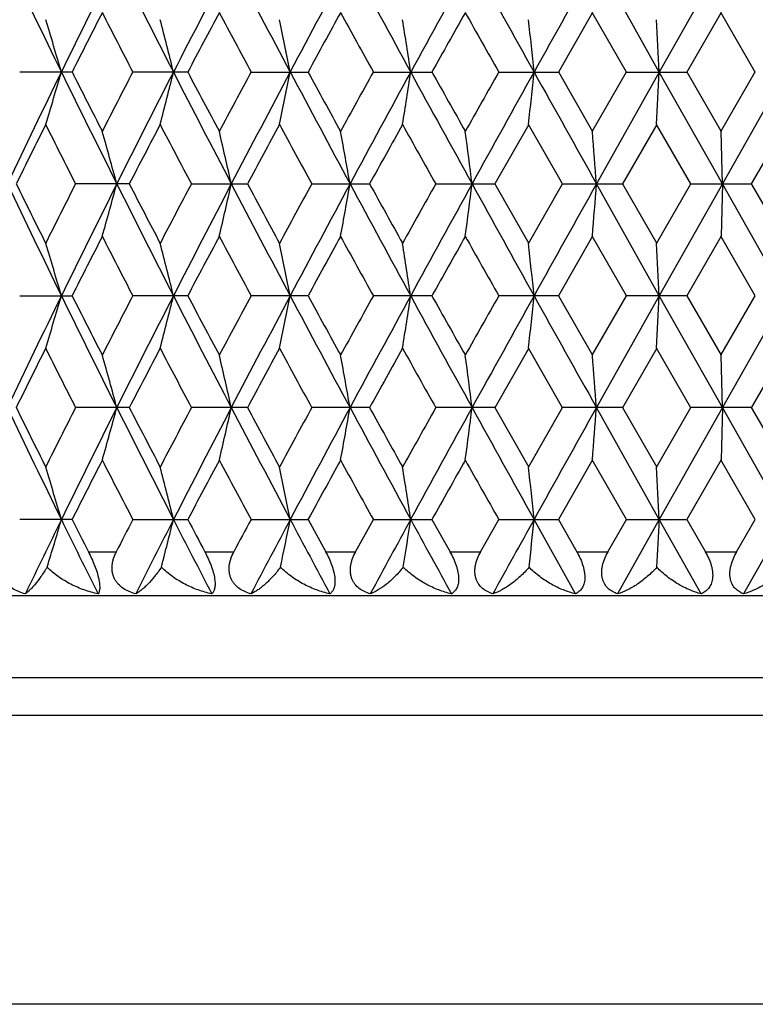
# Model space of a CAD drawing. Units: inches. Extents: x 0 to 11, y 0 to 8.5.
# Drawn here: x 5 to 5.2, y 4.8 to 5.1 of the extents above; entities that cross this region are included whole.
import ezdxf

# ---------------------------------------------------------------- set-up
doc = ezdxf.new("R2010")
doc.units = ezdxf.units.IN
doc.header["$LTSCALE"] = 0.605
doc.header["$MEASUREMENT"] = 0
doc.layers.get('0').update_dxf_attribs({"linetype": 'CONTINUOUS'})

msp = doc.modelspace()

# ---------------------------------------------------------------- linework, layer by layer
at = {"color": 7, "linetype": 'CONTINUOUS'}
for p, q in [((5.1541, 5.04874), (5.13975, 5.07429)), ((5.16851, 5.07429), (5.1541, 5.04874)), ((5.13884, 5.06233), (5.13106, 5.04872)), ((5.14659, 5.04872), (5.13879, 5.06233)), ((5.16822, 5.06233), (5.16038, 5.04872)), ((5.17602, 5.04872), (5.16817, 5.06233)), ((5.01994, 5.04874), (5.00801, 5.04874)), ((5.04637, 5.04874), (5.03388, 5.04874)), ((5.06089, 5.04874), (5.07383, 5.04874)), ((5.08882, 5.04874), (5.10213, 5.04874)), ((5.11747, 5.04874), (5.13104, 5.04874)), ((5.13106, 5.04876), (5.13884, 5.03515)), ((5.13879, 5.03515), (5.14659, 5.04876)), ((5.1541, 5.04874), (5.13975, 5.0232)), ((5.14662, 5.04874), (5.16035, 5.04874)), ((5.16851, 5.0232), (5.1541, 5.04874)), ((5.16038, 5.04876), (5.16822, 5.03515)), ((5.16817, 5.03515), (5.17602, 5.04876)), ((5.18294, 5.04874), (5.16851, 5.0232)), ((5.12427, 5.03679), (5.11654, 5.02318)), ((5.13197, 5.02318), (5.12421, 5.03679)), ((5.1535, 5.03679), (5.14568, 5.02318)), ((5.16128, 5.02318), (5.15345, 5.03679)), ((5.18297, 5.03679), (5.17511, 5.02318)), ((5.16851, 5.0232), (5.1682, 5.03513)), ((5.03301, 5.0232), (5.02079, 5.0232)), ((5.04725, 5.0232), (5.05998, 5.0232)), ((5.07475, 5.0232), (5.08789, 5.0232)), ((5.10307, 5.0232), (5.11652, 5.0232)), ((5.11654, 5.02321), (5.12427, 5.0096)), ((5.12421, 5.0096), (5.13197, 5.02321)), ((5.132, 5.0232), (5.14566, 5.0232)), ((5.1541, 4.99765), (5.13975, 5.0232)), ((5.14568, 5.02321), (5.1535, 5.0096)), ((5.15345, 5.0096), (5.16128, 5.02321)), ((5.16851, 5.0232), (5.1541, 4.99765)), ((5.16132, 5.0232), (5.17508, 5.0232)), ((5.16851, 5.0232), (5.1682, 5.01126)), ((5.18294, 4.99765), (5.16851, 5.0232)), ((5.17511, 5.02321), (5.18297, 5.0096)), ((5.13884, 5.01125), (5.13106, 4.99764)), ((5.14659, 4.99764), (5.13879, 5.01125)), ((5.16822, 5.01125), (5.16038, 4.99764)), ((5.17602, 4.99764), (5.16817, 5.01125)), ((5.00801, 4.99765), (5.01994, 4.99765)), ((5.04637, 4.99765), (5.03388, 4.99765)), ((5.07383, 4.99765), (5.06089, 4.99765)), ((5.10213, 4.99765), (5.08882, 4.99765)), ((5.13104, 4.99765), (5.11747, 4.99765)), ((5.13106, 4.99767), (5.13884, 4.98406)), ((5.13879, 4.98406), (5.14659, 4.99767)), ((5.1541, 4.99765), (5.13975, 4.97211)), ((5.16035, 4.99765), (5.14662, 4.99765)), ((5.16851, 4.97211), (5.1541, 4.99765)), ((5.16038, 4.99767), (5.16822, 4.98406)), ((5.16817, 4.98406), (5.17602, 4.99767)), ((5.18294, 4.99765), (5.16851, 4.97211)), ((5.12427, 4.9857), (5.11654, 4.97209)), ((5.13197, 4.97209), (5.12421, 4.9857)), ((5.1535, 4.9857), (5.14568, 4.97209)), ((5.16128, 4.97209), (5.15345, 4.9857)), ((5.18297, 4.9857), (5.17511, 4.97209)), ((5.16851, 4.97211), (5.1682, 4.98404)), ((5.03301, 4.97211), (5.02079, 4.97211)), ((5.05998, 4.97211), (5.04725, 4.97211)), ((5.08789, 4.97211), (5.07475, 4.97211)), ((5.11652, 4.97211), (5.10307, 4.97211)), ((5.11654, 4.97212), (5.12427, 4.95851)), ((5.12421, 4.95851), (5.13197, 4.97212)), ((5.14566, 4.97211), (5.132, 4.97211)), ((5.1541, 4.94656), (5.13975, 4.97211)), ((5.14568, 4.97212), (5.1535, 4.95851)), ((5.15345, 4.95851), (5.16128, 4.97212)), ((5.16851, 4.97211), (5.1541, 4.94656)), ((5.17508, 4.97211), (5.16131, 4.97211)), ((5.16851, 4.97211), (5.1682, 4.96017)), ((5.18294, 4.94656), (5.16851, 4.97211)), ((5.17511, 4.97212), (5.18297, 4.95851)), ((5.13884, 4.96016), (5.13106, 4.94655)), ((5.14659, 4.94655), (5.13879, 4.96016)), ((5.16822, 4.96016), (5.16038, 4.94655)), ((5.17602, 4.94655), (5.16817, 4.96016)), ((5.01994, 4.94656), (5.00801, 4.94656)), ((5.03388, 4.94656), (5.04637, 4.94656)), ((5.06089, 4.94656), (5.07383, 4.94656)), ((5.07385, 4.94658), (5.07789, 4.9392)), ((5.0847, 4.9392), (5.08878, 4.94658)), ((5.08882, 4.94656), (5.10213, 4.94656)), ((5.10215, 4.94658), (5.10629, 4.9392)), ((5.11326, 4.9392), (5.11744, 4.94658)), ((5.11747, 4.94656), (5.13104, 4.94656)), ((5.13495, 4.9296), (5.12549, 4.94656)), ((5.13106, 4.94658), (5.13528, 4.9392)), ((5.14236, 4.9392), (5.14659, 4.94658)), ((5.1541, 4.94656), (5.14457, 4.9296)), ((5.14662, 4.94656), (5.16035, 4.94656)), ((5.16366, 4.9296), (5.1541, 4.94656)), ((5.16038, 4.94658), (5.16463, 4.9392)), ((5.17176, 4.9392), (5.17602, 4.94658)), ((5.18294, 4.94656), (5.17335, 4.9296)), ((5.02369, 4.93918), (5.03007, 4.93918)), ((5.05028, 4.93918), (5.05692, 4.93918)), ((5.07788, 4.93918), (5.08474, 4.93918)), ((5.10627, 4.93918), (5.1133, 4.93918)), ((5.13526, 4.93918), (5.14239, 4.93918)), ((5.1646, 4.93918), (5.17179, 4.93918)), ((4.85494, 4.92918), (5.51094, 4.92918)), ((4.85994, 4.91052), (5.50594, 4.91052)), ((4.85494, 4.90186), (5.51094, 4.90186)), ((5.51094, 4.83587), (4.85494, 4.83587))]:
    msp.add_line(p, q, dxfattribs=at)
for centre, radius, start, end in [((7.49488, 6.26132), 2.7582, 205.49065, 206.07996), ((7.72985, 3.72087), 3.01993, 153.37423, 153.91509), ((8.00884, 6.56787), 3.33216, 206.63034, 207.12276), ((8.34354, 3.35783), 3.70836, 152.42816, 152.8725), ((8.75611, 7.00653), 4.17397, 207.57625, 207.97255), ((9.27426, 2.81534), 4.76086, 151.67426, 152.02292), ((9.95175, 7.69888), 5.53072, 208.33, 208.63106), ((10.8698, 1.89685), 6.57693, 151.11075, 151.364602), ((12.20141, 8.98715), 8.09814, 208.893376, 209.100008), ((14.29321, -0.05482), 10.49254, 150.736061, 150.89583), ((4.00901, 4.75311), 1.05094, 16.3376, 17.01685), ((7.74233, 3.67144), 3.05095, 152.87789, 153.16468), ((7.88787, 6.52775), 3.21451, 207.12134, 207.39422), ((3.87884, 4.76028), 1.19948, 13.91554, 14.50363), ((8.3739, 3.29096), 3.76326, 151.92018, 152.15477), ((8.58848, 6.94818), 4.00651, 208.07939, 208.30021), ((3.65374, 4.76478), 1.44423, 11.33937, 11.82269), ((9.34002, 2.71697), 4.86182, 151.15744, 151.34038), ((9.69075, 7.60087), 5.26227, 208.84247, 209.01177), ((3.25862, 4.76972), 1.85974, 8.62886, 9.00095), ((11.02171, 1.72946), 6.78666, 150.587613, 150.719425), ((11.705, 8.78048), 7.57113, 209.412635, 209.530935), ((2.42071, 4.77336), 2.71876, 5.81344, 6.06632), ((-0.19129, 4.77559), 5.35237, 2.92533, 3.05326), ((7.49179, 3.83764), 2.75478, 153.91933, 154.50937), ((4.00886, 5.34442), 1.0511, 342.9827, 343.66182), ((7.72692, 6.37513), 3.01665, 206.08408, 206.62553), ((7.71787, 6.41355), 3.02348, 206.83341, 207.12281), ((7.8589, 3.58463), 3.18193, 152.60398, 152.87966), ((8.00494, 3.53157), 3.3278, 152.87664, 153.36971), ((3.87868, 5.33726), 1.19965, 345.49597, 346.08397), ((8.34021, 6.73789), 3.7046, 207.12681, 207.5716), ((8.33888, 6.78789), 3.7236, 207.84346, 208.08056), ((8.546, 3.17205), 3.95833, 151.69814, 151.92166), ((8.75092, 3.09367), 4.1681, 152.02697, 152.42384), ((3.65356, 5.33275), 1.44442, 348.17698, 348.66022), ((9.27046, 7.28008), 4.75653, 207.97653, 208.32551), ((9.28492, 7.35024), 4.79896, 208.658, 208.84334), ((9.62142, 2.5349), 5.18308, 150.98672, 151.15862), ((9.94418, 2.40269), 5.52211, 151.36858, 151.67011), ((3.25839, 5.32781), 1.85998, 350.99879, 351.37083), ((10.86561, 8.19829), 6.57214, 208.634989, 208.889026), ((10.92007, 8.31083), 6.67003, 209.279089, 209.413209), ((11.5688, 1.39395), 7.41469, 150.467697, 150.588497), ((12.18837, 1.11755), 8.08323, 150.899757, 151.106771), ((2.42038, 5.32417), 2.71909, 353.93351, 354.18635), ((14.29006, 10.15049), 10.48891, 209.103897, 209.263722), ((-0.19183, 5.32193), 5.35291, 356.94665, 357.07457), ((7.4978, 3.7946), 2.77715, 153.43014, 153.74366), ((7.6207, 6.34036), 2.91457, 206.56799, 206.86753), ((8.02425, 3.47501), 3.36813, 152.37427, 152.63527), ((8.19905, 6.68999), 3.56544, 207.62437, 207.8715), ((8.79469, 3.01422), 4.24073, 151.51438, 151.72338), ((9.06459, 7.20577), 4.54783, 208.48475, 208.68001), ((10.04111, 2.27825), 5.66294, 150.84842, 151.00597), ((10.51686, 8.06068), 6.20773, 209.151204, 209.295141), ((3.95127, 4.73113), 1.11773, 15.14726, 15.78201), ((3.77718, 4.73618), 1.31096, 12.64642, 13.18155), ((3.487, 4.74172), 1.62108, 9.99911, 10.42771), ((2.92728, 4.74603), 2.20157, 7.23236, 7.54555), ((1.55664, 4.74898), 3.59359, 4.37632, 4.56719), ((7.48895, 6.20737), 2.75162, 205.49014, 206.08086), ((7.47447, 6.24019), 2.7511, 206.25462, 206.57111), ((7.59547, 3.71872), 2.88633, 153.13091, 153.43337), ((7.72272, 3.67334), 3.01196, 153.37405, 153.91634), ((3.95093, 5.31536), 1.11808, 344.21784, 344.85238), ((8.00163, 6.51313), 3.32408, 206.62987, 207.12349), ((7.99237, 6.55478), 3.33219, 207.36311, 207.62693), ((8.16368, 3.37501), 3.52547, 152.12703, 152.37697), ((8.33492, 3.31123), 3.69865, 152.42805, 152.87356), ((3.77684, 5.31029), 1.3113, 346.81831, 347.35329), ((8.74696, 6.95063), 4.16363, 207.57582, 207.97311), ((8.74773, 7.00679), 4.18736, 208.27511, 208.48678), ((9.0106, 2.87004), 4.48635, 151.31861, 151.51655), ((9.26341, 2.77009), 4.74853, 151.67422, 152.02379), ((3.48659, 5.30475), 1.62149, 349.57218, 350.00066), ((9.93931, 7.64105), 5.51657, 208.32961, 208.63145), ((9.96319, 7.7248), 5.57377, 208.99262, 209.15269), ((10.42225, 2.03864), 6.09932, 150.703567, 150.850064), ((10.85518, 1.85383), 6.56024, 151.110785, 151.365284), ((2.92673, 5.30044), 2.20212, 352.45436, 352.76747), ((12.18221, 8.92541), 8.07617, 208.893031, 209.100227), ((14.27096, -0.09342), 10.46703, 150.736167, 150.896326), ((1.55578, 5.29748), 3.59446, 355.43276, 355.62358), ((7.7363, 3.62347), 3.04416, 152.87828, 153.16572), ((7.88145, 6.47338), 3.20729, 207.12135, 207.39486), ((8.36667, 3.24376), 3.75506, 151.92054, 152.15565), ((8.58033, 6.89274), 3.99727, 208.07936, 208.30069), ((9.33104, 2.67086), 4.85155, 151.15777, 151.3411), ((9.67968, 7.54368), 5.24964, 208.84239, 209.01211), ((11.00991, 1.68506), 6.77309, 150.587913, 150.719995), ((11.68804, 8.71982), 7.55165, 209.412512, 209.531123), ((4.00857, 4.70188), 1.05141, 16.33837, 17.01728), ((3.8721, 4.70747), 1.20643, 13.91777, 14.50244), ((3.6532, 4.71356), 1.44479, 11.33991, 11.82302), ((3.25791, 4.71851), 1.86045, 8.62927, 9.0012), ((2.41967, 4.72215), 2.7198, 5.81372, 6.06649), ((-0.19334, 4.72438), 5.35442, 2.92547, 3.05335), ((7.49449, 3.78529), 2.75776, 153.92044, 154.50984), ((4.00892, 5.2933), 1.05103, 342.9835, 343.6627), ((7.72963, 6.32543), 3.0197, 206.08514, 206.62605), ((7.71821, 6.36269), 3.02389, 206.83428, 207.12364), ((7.86229, 3.53185), 3.18572, 152.60496, 152.8803), ((8.00841, 3.47877), 3.33167, 152.87759, 153.37008), ((3.8724, 5.28774), 1.20613, 345.49827, 346.08312), ((8.3432, 6.6884), 3.70799, 207.12767, 207.57205), ((8.33899, 6.73691), 3.72374, 207.84417, 208.08125), ((8.55056, 3.11857), 3.96347, 151.69895, 151.92216), ((8.75565, 3.04013), 4.17343, 152.02775, 152.4241), ((3.65356, 5.28165), 1.44442, 348.17757, 348.66083), ((9.2737, 7.23077), 4.76023, 207.97719, 208.3259), ((9.28444, 7.29894), 4.79843, 208.65854, 208.8439), ((9.62811, 2.48017), 5.19069, 150.98735, 151.15899), ((9.95128, 2.34779), 5.53017, 151.36919, 151.67028), ((3.25838, 5.27671), 1.85998, 350.99925, 351.37129), ((10.86871, 8.14896), 6.5757, 208.635451, 208.889351), ((10.91795, 8.2586), 6.66763, 209.279462, 209.413626), ((11.58023, 1.33645), 7.4278, 150.468156, 150.588738), ((12.20111, 1.05944), 8.09777, 150.900199, 151.10684), ((2.42037, 5.27306), 2.7191, 353.93382, 354.18667), ((14.29044, 10.09967), 10.48937, 209.104164, 209.263982), ((-0.19185, 5.27083), 5.35293, 356.94681, 357.07473), ((7.50189, 3.74152), 2.78171, 153.43113, 153.74412), ((7.62409, 6.29102), 2.91838, 206.56902, 206.86814), ((8.02941, 3.42127), 3.37393, 152.37509, 152.63563), ((8.20289, 6.64096), 3.56979, 207.62522, 207.87203), ((8.80156, 2.95946), 4.24853, 151.51504, 151.72364), ((9.06894, 7.1571), 4.55281, 208.48542, 208.68046), ((10.05116, 2.22161), 5.67442, 150.84891, 151.00613), ((10.52163, 8.01231), 6.21322, 209.151705, 209.295507), ((3.94626, 4.67865), 1.12294, 15.14924, 15.78109), ((3.77788, 4.68525), 1.31024, 12.6467, 13.18216), ((3.48787, 4.69078), 1.62019, 9.99933, 10.4282), ((2.92848, 4.69509), 2.20036, 7.23252, 7.54591), ((1.55861, 4.69804), 3.59161, 4.37642, 4.5674), ((7.49498, 6.15917), 2.75831, 205.49047, 206.07975), ((7.48258, 6.19312), 2.76014, 206.25492, 206.57035), ((7.60375, 3.66344), 2.89561, 153.13082, 153.4323), ((7.73095, 3.61813), 3.02117, 153.37418, 153.91482), ((3.94633, 5.26555), 1.12286, 344.21905, 344.85096), ((8.00887, 6.46569), 3.33218, 206.63018, 207.1226), ((8.00203, 6.50871), 3.34307, 207.3634, 207.62634), ((8.17373, 3.3186), 3.53684, 152.12693, 152.37604), ((8.345, 3.25489), 3.71001, 152.42813, 152.87227), ((3.77797, 5.25895), 1.31015, 346.81796, 347.35346), ((8.75598, 6.90428), 4.17381, 207.57611, 207.97243), ((8.75966, 6.96214), 4.20091, 208.27537, 208.48634), ((9.02336, 2.81196), 4.5009, 151.31848, 151.51577), ((9.27634, 2.71204), 4.76322, 151.67424, 152.02273), ((3.48799, 5.25341), 1.62007, 349.57189, 350.0008), ((9.95124, 7.59642), 5.53013, 208.32988, 208.63098), ((9.97871, 7.68234), 5.59153, 208.99286, 209.15242), ((10.43966, 1.97777), 6.11929, 150.703427, 150.849434), ((10.87315, 1.79282), 6.58077, 151.110751, 151.364455), ((2.92865, 5.2491), 2.20019, 352.45416, 352.76757), ((12.19973, 8.88403), 8.09621, 208.893277, 209.099958), ((14.30026, -0.16095), 10.50063, 150.736079, 150.895725), ((1.55892, 5.24615), 3.5913, 355.43264, 355.62364), ((7.74326, 3.56878), 3.052, 152.87776, 153.16444), ((7.88778, 6.42551), 3.21439, 207.12116, 207.39404), ((8.37516, 3.1881), 3.76469, 151.92008, 152.15457), ((8.58821, 6.84584), 4.0062, 208.07924, 208.30007), ((9.34189, 2.61375), 4.86396, 151.15736, 151.34021), ((9.69008, 7.49832), 5.26151, 208.84235, 209.01167), ((11.02489, 1.62548), 6.79031, 150.587564, 150.719302), ((11.70323, 8.6773), 7.56909, 209.412542, 209.530871), ((4.00403, 4.64945), 1.05614, 16.33909, 17.01501), ((3.87253, 4.65651), 1.20599, 13.91697, 14.5019), ((3.65372, 4.6626), 1.44425, 11.33925, 11.82257), ((3.25859, 4.66754), 1.85977, 8.62877, 9.00086), ((2.42066, 4.67118), 2.71881, 5.81337, 6.06625), ((-0.1914, 4.67341), 5.35247, 2.9253, 3.05323), ((7.52277, 3.72035), 2.78924, 153.92031, 154.30766), ((4.00278, 5.24406), 1.05745, 343.04385, 343.65982), ((7.67724, 6.24842), 2.96125, 206.08038, 206.44641), ((7.69107, 6.29778), 2.99343, 206.83282, 206.99121), ((7.9, 3.46122), 3.22818, 152.60508, 152.75249), ((8.04851, 3.40714), 3.37672, 152.87763, 153.20059), ((3.87097, 5.23703), 1.20759, 345.54906, 346.08208), ((8.26847, 6.59871), 3.62388, 207.12322, 207.42499), ((8.30005, 6.66516), 3.67966, 207.84292, 207.97294), ((8.60726, 3.03697), 4.02787, 151.69924, 151.81839), ((8.81698, 2.95649), 4.24286, 152.02797, 152.28705), ((3.65171, 5.23095), 1.44631, 348.21955, 348.65996), ((9.15709, 7.11736), 4.628, 207.97304, 208.21111), ((10.05701, 2.23903), 5.65061, 151.36958, 151.56538), ((3.25583, 5.22603), 1.86256, 351.03158, 351.37062), ((10.6577, 7.98216), 6.33504, 208.631589, 208.806544), ((12.42649, 0.88301), 8.35567, 150.900772, 151.033819), ((2.41646, 5.2224), 2.72304, 353.9558, 354.1862), ((-0.19985, 5.22017), 5.36094, 356.95793, 357.07449)]:
    msp.add_arc(centre, radius, start, end, dxfattribs=at)
for points, knots in [([(5.00928, 4.9296), (5.00876, 4.92973), (5.00774, 4.93005), (5.00631, 4.93077), (5.00527, 4.93159), (5.0046, 4.93238), (5.00417, 4.93303), (5.00384, 4.93374), (5.00362, 4.93449), (5.00351, 4.93527), (5.0035, 4.93606), (5.00359, 4.93686), (5.00383, 4.93792), (5.00413, 4.93869), (5.00438, 4.93918)], [0, 0, 0, 0, 0.127062, 0.252218, 0.375284, 0.436279, 0.49718, 0.558097, 0.619223, 0.680887, 0.743303, 0.806473, 0.870375, 1, 1, 1, 1]), ([(5.02369, 4.93918), (5.02394, 4.93868), (5.02444, 4.93765), (5.0251, 4.93608), (5.02565, 4.93455), (5.02604, 4.93313), (5.02623, 4.93205), (5.02627, 4.9313), (5.02627, 4.93084), (5.02622, 4.93044), (5.02612, 4.93002), (5.026, 4.92975), (5.02589, 4.9296)], [0, 0, 0, 0, 0.168407, 0.338844, 0.503087, 0.651028, 0.775006, 0.826788, 0.872105, 0.911391, 0.945267, 1, 1, 1, 1]), ([(5.03449, 4.9296), (5.03398, 4.92973), (5.033, 4.93005), (5.03164, 4.93077), (5.03066, 4.9316), (5.03002, 4.93238), (5.02964, 4.93304), (5.02934, 4.93374), (5.02916, 4.93449), (5.02907, 4.93527), (5.02909, 4.93606), (5.02921, 4.93686), (5.02949, 4.93792), (5.02981, 4.93869), (5.03007, 4.93918)], [0, 0, 0, 0, 0.124731, 0.247448, 0.368357, 0.428571, 0.488995, 0.549799, 0.611218, 0.673578, 0.737039, 0.801535, 0.86697, 1, 1, 1, 1]), ([(5.05028, 4.93918), (5.05054, 4.93868), (5.05105, 4.93765), (5.05171, 4.93609), (5.05222, 4.93455), (5.05253, 4.93313), (5.05265, 4.93189), (5.05256, 4.93089), (5.05231, 4.93012), (5.05202, 4.92974), (5.05186, 4.9296)], [0, 0, 0, 0, 0.16803, 0.336869, 0.498575, 0.643686, 0.765538, 0.862332, 0.938248, 1, 1, 1, 1]), ([(5.06082, 4.9296), (5.06034, 4.92973), (5.0594, 4.93005), (5.05811, 4.93078), (5.0572, 4.9316), (5.05662, 4.93239), (5.05627, 4.93304), (5.05601, 4.93374), (5.05586, 4.93449), (5.05581, 4.93527), (5.05586, 4.93607), (5.05601, 4.93686), (5.05632, 4.93793), (5.05666, 4.93869), (5.05692, 4.93918)], [0, 0, 0, 0, 0.121684, 0.241407, 0.359868, 0.419286, 0.479305, 0.540146, 0.602064, 0.665355, 0.730099, 0.796143, 0.863302, 1, 1, 1, 1]), ([(5.07788, 4.93918), (5.07815, 4.93868), (5.07867, 4.93766), (5.07921, 4.93634), (5.07956, 4.93528), (5.07982, 4.93428), (5.08002, 4.93312), (5.08003, 4.93188), (5.07982, 4.93087), (5.07942, 4.9301), (5.07904, 4.92973), (5.07884, 4.9296)], [0, 0, 0, 0, 0.166403, 0.332451, 0.413128, 0.490702, 0.632488, 0.752325, 0.849806, 0.930029, 1, 1, 1, 1]), ([(5.08809, 4.9296), (5.08763, 4.92973), (5.08674, 4.93005), (5.08553, 4.93078), (5.08469, 4.9316), (5.08417, 4.93239), (5.08386, 4.93304), (5.08365, 4.93375), (5.08353, 4.9345), (5.08352, 4.93527), (5.0836, 4.93607), (5.08377, 4.93686), (5.08411, 4.93793), (5.08446, 4.93869), (5.08474, 4.93918)], [0, 0, 0, 0, 0.117883, 0.234049, 0.349805, 0.408438, 0.468156, 0.529207, 0.591845, 0.656306, 0.722566, 0.790366, 0.859418, 1, 1, 1, 1]), ([(5.10627, 4.93918), (5.10656, 4.93868), (5.10708, 4.93766), (5.10761, 4.93634), (5.10793, 4.93528), (5.10816, 4.93428), (5.10829, 4.93312), (5.1082, 4.93186), (5.10785, 4.93084), (5.10731, 4.93008), (5.10685, 4.92973), (5.1066, 4.9296)], [0, 0, 0, 0, 0.163838, 0.326312, 0.404997, 0.480574, 0.618871, 0.737113, 0.836058, 0.921478, 1, 1, 1, 1]), ([(5.11607, 4.9296), (5.11565, 4.92973), (5.11482, 4.93005), (5.1137, 4.93078), (5.11293, 4.93161), (5.11248, 4.93239), (5.11221, 4.93305), (5.11204, 4.93375), (5.11196, 4.9345), (5.11198, 4.93527), (5.11213, 4.93634), (5.11253, 4.93768), (5.11302, 4.93869), (5.1133, 4.93918)], [0, 0, 0, 0, 0.113307, 0.225374, 0.338236, 0.396139, 0.455699, 0.51717, 0.58077, 0.646648, 0.714654, 0.855357, 1, 1, 1, 1]), ([(5.13526, 4.93918), (5.13554, 4.93869), (5.13607, 4.93767), (5.13658, 4.93634), (5.13686, 4.93528), (5.13706, 4.93428), (5.13713, 4.93311), (5.13693, 4.93184), (5.13646, 4.93083), (5.13578, 4.93007), (5.13523, 4.92973), (5.13495, 4.9296)], [0, 0, 0, 0, 0.160598, 0.318957, 0.395458, 0.468924, 0.603828, 0.720933, 0.822069, 0.913147, 1, 1, 1, 1]), ([(5.14457, 4.9296), (5.14417, 4.92973), (5.14341, 4.93005), (5.14239, 4.93079), (5.14171, 4.93162), (5.14132, 4.9324), (5.1411, 4.93305), (5.14097, 4.93375), (5.14093, 4.9345), (5.14098, 4.93528), (5.14117, 4.93634), (5.1416, 4.93768), (5.14211, 4.93869), (5.14239, 4.93918)], [0, 0, 0, 0, 0.107894, 0.215306, 0.325123, 0.382376, 0.441939, 0.504038, 0.568826, 0.636337, 0.706273, 0.851236, 1, 1, 1, 1]), ([(5.1646, 4.93918), (5.16489, 4.93869), (5.16541, 4.93767), (5.1659, 4.93635), (5.16616, 4.93528), (5.16631, 4.93427), (5.16631, 4.93309), (5.166, 4.93183), (5.16541, 4.93081), (5.16461, 4.93006), (5.16399, 4.92973), (5.16366, 4.9296)], [0, 0, 0, 0, 0.156899, 0.310857, 0.385119, 0.456491, 0.588268, 0.70475, 0.808567, 0.905367, 1, 1, 1, 1]), ([(5.17335, 4.9296), (5.17299, 4.92973), (5.1723, 4.93006), (5.17138, 4.9308), (5.17067, 4.93181), (5.17026, 4.93308), (5.17019, 4.93427), (5.1703, 4.93528), (5.17053, 4.93635), (5.17099, 4.93768), (5.1715, 4.93869), (5.17179, 4.93918)], [0, 0, 0, 0, 0.101707, 0.204038, 0.310839, 0.427122, 0.556116, 0.625498, 0.697564, 0.847044, 1, 1, 1, 1]), ([(5.01426, 4.93567), (5.0138, 4.93494), (5.01293, 4.93361), (5.01179, 4.9321), (5.01093, 4.9311), (5.01035, 4.93049), (5.00981, 4.93), (5.00945, 4.92972), (5.00928, 4.9296)], [0, 0, 0, 0, 0.326821, 0.602909, 0.721694, 0.827668, 0.92052, 1, 1, 1, 1]), ([(5.02589, 4.9296), (5.02481, 4.92982), (5.02268, 4.93041), (5.01963, 4.93172), (5.01676, 4.93345), (5.01504, 4.93488), (5.01426, 4.93567)], [0, 0, 0, 0, 0.247244, 0.497286, 0.748739, 1, 1, 1, 1]), ([(5.04036, 4.93567), (5.03986, 4.93493), (5.03886, 4.93359), (5.03754, 4.93208), (5.03652, 4.93109), (5.03582, 4.93049), (5.03515, 4.92999), (5.0347, 4.92971), (5.03449, 4.9296)], [0, 0, 0, 0, 0.315069, 0.587104, 0.706769, 0.815601, 0.913387, 1, 1, 1, 1]), ([(5.05186, 4.9296), (5.05081, 4.92982), (5.04872, 4.93041), (5.04571, 4.93173), (5.04287, 4.93346), (5.04115, 4.93488), (5.04036, 4.93567)], [0, 0, 0, 0, 0.24462, 0.4938, 0.746145, 1, 1, 1, 1]), ([(5.06755, 4.93567), (5.067, 4.93493), (5.06589, 4.93357), (5.06439, 4.93207), (5.06323, 4.93109), (5.0624, 4.93048), (5.06161, 4.92998), (5.06108, 4.92971), (5.06082, 4.9296)], [0, 0, 0, 0, 0.304473, 0.572943, 0.693459, 0.804905, 0.907114, 1, 1, 1, 1]), ([(5.07884, 4.9296), (5.07782, 4.92982), (5.07578, 4.93042), (5.07284, 4.93173), (5.07004, 4.93346), (5.06834, 4.93489), (5.06755, 4.93567)], [0, 0, 0, 0, 0.241639, 0.489798, 0.743134, 1, 1, 1, 1]), ([(5.09562, 4.93567), (5.09502, 4.93492), (5.0938, 4.93355), (5.09187, 4.93181), (5.08999, 4.93048), (5.08871, 4.92983), (5.08809, 4.9296)], [0, 0, 0, 0, 0.295264, 0.56077, 0.79579, 1, 1, 1, 1]), ([(5.1066, 4.9296), (5.10562, 4.92982), (5.10365, 4.93042), (5.1008, 4.93174), (5.09807, 4.93347), (5.0964, 4.93489), (5.09562, 4.93567)], [0, 0, 0, 0, 0.238249, 0.485226, 0.739672, 1, 1, 1, 1]), ([(5.12436, 4.93567), (5.12371, 4.93491), (5.12239, 4.93354), (5.12028, 4.9318), (5.1182, 4.93047), (5.11677, 4.92983), (5.11607, 4.9296)], [0, 0, 0, 0, 0.287173, 0.550085, 0.787846, 1, 1, 1, 1]), ([(5.13495, 4.9296), (5.13401, 4.92982), (5.13212, 4.93043), (5.12939, 4.93175), (5.12674, 4.93348), (5.12512, 4.93489), (5.12436, 4.93567)], [0, 0, 0, 0, 0.234389, 0.479997, 0.735692, 1, 1, 1, 1]), ([(5.15354, 4.93567), (5.15285, 4.93491), (5.15144, 4.93352), (5.14917, 4.93178), (5.1469, 4.93045), (5.14533, 4.92982), (5.14457, 4.9296)], [0, 0, 0, 0, 0.280166, 0.540866, 0.781032, 1, 1, 1, 1]), ([(5.16366, 4.9296), (5.16278, 4.92982), (5.16098, 4.93044), (5.15838, 4.93176), (5.15584, 4.93349), (5.15428, 4.9349), (5.15354, 4.93567)], [0, 0, 0, 0, 0.229976, 0.474005, 0.73112, 1, 1, 1, 1]), ([(5.18294, 4.93567), (5.18222, 4.9349), (5.18073, 4.93351), (5.17832, 4.93177), (5.17587, 4.93044), (5.17418, 4.92982), (5.17335, 4.9296)], [0, 0, 0, 0, 0.274103, 0.532911, 0.775169, 1, 1, 1, 1])]:
    msp.add_open_spline(points, degree=3, knots=knots, dxfattribs=at)

doc.saveas('drawing.dxf')
